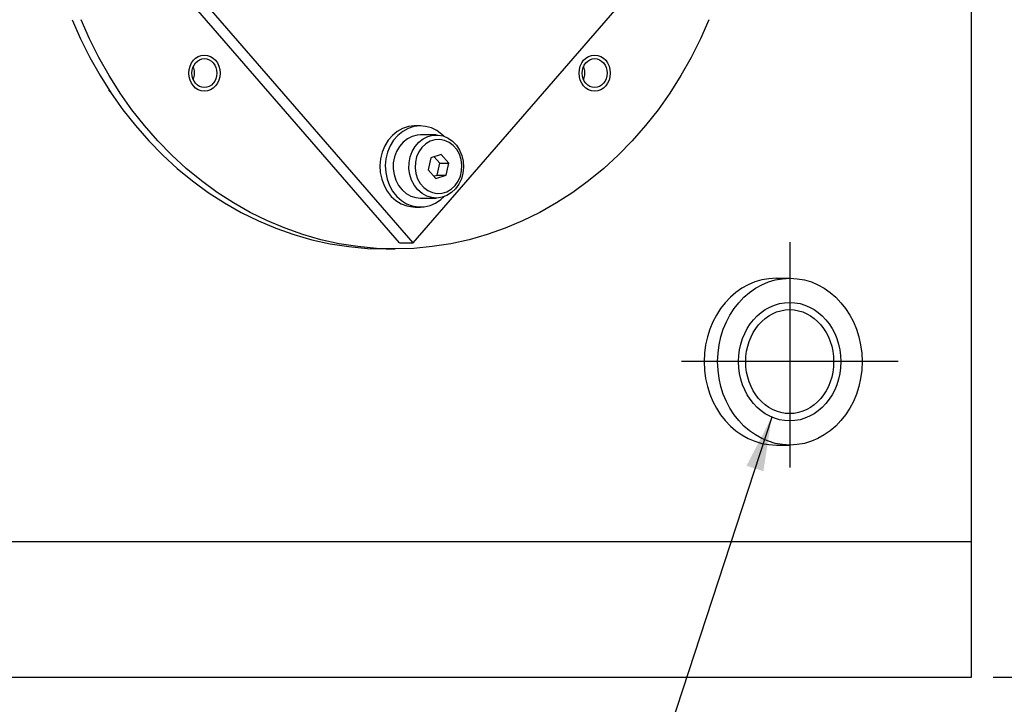
# Model space of a CAD drawing. Extents: x 97 to 1722, y 2 to 1346.
# Drawn here: x 614 to 724, y 1069 to 1145 of the extents above; entities that cross this region are included whole.
import ezdxf

# ---------------------------------------------------------------- set-up
doc = ezdxf.new("R2010")
doc.units = 0
doc.header["$LTSCALE"] = 20
doc.linetypes.add('CENTER', pattern=[2, 1.25, -0.25, 0.25, -0.25])
doc.layers.get('0').update_dxf_attribs({"linetype": 'CONTINUOUS'})
doc.layers.add('MAIN0', color=7, linetype='CONTINUOUS')
doc.dimstyles.new('MAIN003', dxfattribs={"dimtxt": 9.3, "dimasz": 6, "dimexe": 6, "dimexo": 2.4, "dimtad": 1, "dimdec": 3, "dimtxsty": 'STANDARD', "dimcen": 2.5, "dimaunit": 1, "dimazin": 3, "dimtfac": 0.903226, "dimtmove": 0, "dimatfit": 3, "dimtvp": 0.553763})

# ---------------------------------------------------------------- blocks, each defined once
blk = doc.blocks.new('_OPEN')
at = {"color": 0, "linetype": 'BYBLOCK'}
for p, q in [((-1, 0.166667), (0, 0)), ((0, 0), (-1, -0.166667)), ((0, 0), (-1, 0))]:
    blk.add_line(p, q, dxfattribs=at)
blk = doc.blocks.new('*D75')
at = {"layer": 'MAIN0', "color": 0, "linetype": 'BYBLOCK'}
for p, q in [((722.44, 1233.07), (773.73, 1233.07)), ((767.73, 1078.07), (767.73, 1227.07)), ((722.44, 1072.07), (773.73, 1072.07))]:
    blk.add_line(p, q, dxfattribs=at)
at = {"layer": 'MAIN0', "color": 0, "linetype": 'BYBLOCK', "xscale": 6, "yscale": 6, "zscale": 6}
for p, rotation in [((767.73, 1233.07), 90), ((767.73, 1072.07), 270)]:
    blk.add_blockref('_OPEN', p, dxfattribs=dict(at, rotation=rotation))
at = {"layer": 'MAIN0', "color": 0, "linetype": 'BYBLOCK', "insert": (762.58, 1152.57), "char_height": 9.3, "attachment_point": 5, "rotation": 90}
blk.add_mtext('\\A1;161', dxfattribs=at)

msp = doc.modelspace()

# ---------------------------------------------------------------- linework, layer by layer
at = {"layer": 'MAIN0', "color": 3, "linetype": 'CONTINUOUS'}
for p, q in [((720.0408, 1072.0715), (720.0408, 1202.2049)), ((698.3902, 1116.3215), (699.8902, 1116.3215)), ((698.3902, 1097.8215), (699.8902, 1097.8215)), ((720.0408, 1087.0715), (578.0408, 1087.0715)), ((578.0408, 1072.0715), (720.0408, 1072.0715))]:
    msp.add_line(p, q, dxfattribs=at)
at = {"layer": 'MAIN0', "color": 7, "linetype": 'CONTINUOUS'}
for p, q in [((656.5889, 1120.2309), (618.6218, 1164.0715)), ((658.0889, 1120.2309), (620.1218, 1164.0715)), ((658.0889, 1120.2309), (696.056, 1164.0715)), ((620.2716, 1144.9947), (621.2086, 1142.8642)), ((622.2086, 1142.8642), (621.2716, 1144.9947)), ((690.9062, 1144.9947), (689.9692, 1142.8642)), ((621.2086, 1142.8642), (622.2433, 1140.7948)), ((623.2433, 1140.7948), (622.2086, 1142.8642)), ((689.9692, 1142.8642), (688.9345, 1140.7948)), ((622.2433, 1140.7948), (623.3726, 1138.7926)), ((624.3726, 1138.7926), (623.2433, 1140.7948)), ((688.9345, 1140.7948), (687.8052, 1138.7926)), ((633.7414, 1139.7607), (633.7121, 1139.8132)), ((633.8559, 1139.3101), (633.7414, 1139.7607)), ((633.8559, 1138.8404), (633.8559, 1139.3101)), ((677.0361, 1139.7607), (677.0068, 1139.8132)), ((677.1507, 1139.3101), (677.0361, 1139.7607)), ((677.1507, 1138.8404), (677.1507, 1139.3101)), ((623.3726, 1138.7926), (624.5935, 1136.8632)), ((625.5935, 1136.8632), (624.3726, 1138.7926)), ((633.7121, 1138.3373), (633.7414, 1138.3898)), ((633.7414, 1138.3898), (633.8559, 1138.8404)), ((677.0068, 1138.3373), (677.0361, 1138.3898)), ((677.0361, 1138.3898), (677.1507, 1138.8404)), ((687.8052, 1138.7926), (686.5843, 1136.8632)), ((624.3229, 1137.2164), (624.6316, 1136.8063)), ((624.5935, 1136.8632), (625.9022, 1135.0124)), ((626.9022, 1135.0124), (625.5935, 1136.8632)), ((686.5843, 1136.8632), (685.2756, 1135.0124)), ((625.9022, 1135.0124), (627.2951, 1133.2452)), ((628.2951, 1133.2452), (626.9022, 1135.0124)), ((685.2756, 1135.0124), (683.8827, 1133.2452)), ((627.2951, 1133.2452), (628.7681, 1131.567)), ((629.7681, 1131.567), (628.2951, 1133.2452)), ((656.9342, 1132.9263), (656.3378, 1132.5972)), ((657.5702, 1133.1343), (656.9342, 1132.9263)), ((657.5342, 1132.9263), (656.9378, 1132.5972)), ((658.1702, 1133.1343), (657.5342, 1132.9263)), ((658.2274, 1133.2151), (657.5702, 1133.1343)), ((658.8274, 1133.2151), (658.1702, 1133.1343)), ((658.3102, 1133.2161), (658.2274, 1133.2151)), ((658.9102, 1133.2161), (658.3102, 1133.2161)), ((659.4871, 1133.1665), (658.8274, 1133.2151)), ((660.1302, 1132.9899), (659.4871, 1133.1665)), ((660.7381, 1132.6904), (660.1302, 1132.9899)), ((661.2935, 1132.2765), (660.7381, 1132.6904)), ((683.8827, 1133.2452), (682.4097, 1131.567)), ((655.3307, 1131.6168), (654.949, 1130.9937)), ((655.7981, 1132.1565), (655.3307, 1131.6168)), ((655.9307, 1131.6168), (655.549, 1130.9937)), ((656.3378, 1132.5972), (655.7981, 1132.1565)), ((656.3981, 1132.1565), (655.9307, 1131.6168)), ((656.9378, 1132.5972), (656.3981, 1132.1565)), ((657.4575, 1131.788), (656.9803, 1131.4151)), ((657.9872, 1132.0499), (657.4575, 1131.788)), ((658.5503, 1132.1914), (657.9872, 1132.0499)), ((658.9102, 1132.2161), (658.5503, 1132.1914)), ((658.7303, 1131.4151), (659.2075, 1131.788)), ((660.6602, 1132.2161), (658.9102, 1132.2161)), ((659.2075, 1131.788), (659.7372, 1132.0499)), ((659.7372, 1132.0499), (660.3003, 1132.1914)), ((660.5037, 1131.6792), (659.9791, 1131.5169)), ((660.3003, 1132.1914), (660.8764, 1132.2072)), ((661.0461, 1131.712), (660.5037, 1131.6792)), ((660.8764, 1132.2072), (661.4447, 1132.0969)), ((661.5826, 1131.6139), (661.0461, 1131.712)), ((661.4994, 1132.0793), (661.2935, 1132.2765)), ((661.4447, 1132.0969), (661.9846, 1131.8643)), ((662.0897, 1131.3892), (661.5826, 1131.6139)), ((661.9846, 1131.8643), (662.4766, 1131.518)), ((628.7681, 1131.567), (630.3171, 1129.9825)), ((631.3171, 1129.9825), (629.7681, 1131.567)), ((654.949, 1130.9937), (654.664, 1130.305)), ((655.549, 1130.9937), (655.264, 1130.305)), ((656.5728, 1130.9445), (656.2498, 1130.3935)), ((656.9803, 1131.4151), (656.5728, 1130.9445)), ((657.9998, 1130.3935), (658.3228, 1130.9445)), ((658.3228, 1130.9445), (658.7303, 1131.4151)), ((659.073, 1130.8375), (658.7312, 1130.3501)), ((659.4951, 1131.2321), (659.073, 1130.8375)), ((659.9791, 1131.5169), (659.4951, 1131.2321)), ((662.5452, 1131.0476), (662.0897, 1131.3892)), ((662.4766, 1131.518), (662.903, 1131.0704)), ((662.9292, 1130.6041), (662.5452, 1131.0476)), ((662.903, 1131.0704), (663.2483, 1130.5378)), ((663.2251, 1130.0781), (662.9292, 1130.6041)), ((663.2483, 1130.5378), (663.5001, 1129.9393)), ((682.4097, 1131.567), (680.8607, 1129.9825)), ((630.3171, 1129.9825), (631.9374, 1128.4963)), ((632.9374, 1128.4963), (631.3171, 1129.9825)), ((654.4839, 1129.5706), (654.4139, 1128.8116)), ((654.664, 1130.305), (654.4839, 1129.5706)), ((655.0839, 1129.5706), (655.0139, 1128.8116)), ((655.264, 1130.305), (655.0839, 1129.5706)), ((656.023, 1129.7818), (655.9005, 1129.1317)), ((656.2498, 1130.3935), (656.023, 1129.7818)), ((657.6505, 1129.1317), (657.773, 1129.7818)), ((657.773, 1129.7818), (657.9998, 1130.3935)), ((658.4846, 1129.7912), (658.3441, 1129.1854)), ((658.7312, 1130.3501), (658.4846, 1129.7912)), ((660.0662, 1129.6906), (659.7573, 1128.3595)), ((661.2191, 1130.0473), (660.0662, 1129.6906)), ((661.063, 1129.0728), (660.4304, 1129.8033)), ((662.063, 1129.0728), (661.2191, 1130.0473)), ((663.4197, 1129.4926), (663.2251, 1130.0781)), ((663.5047, 1128.8731), (663.4197, 1129.4926)), ((663.5001, 1129.9393), (663.6493, 1129.2965)), ((680.8607, 1129.9825), (679.2404, 1128.4963)), ((631.9374, 1128.4963), (633.6245, 1127.1126)), ((634.6245, 1127.1126), (632.9374, 1128.4963)), ((654.4139, 1128.8116), (654.456, 1128.0499)), ((655.0139, 1128.8116), (655.056, 1128.0499)), ((655.9005, 1129.1317), (655.8868, 1128.4664)), ((655.8868, 1128.4664), (655.9824, 1127.8103)), ((657.6368, 1128.4664), (657.6505, 1129.1317)), ((657.7324, 1127.8103), (657.6368, 1128.4664)), ((658.3441, 1129.1854), (658.3156, 1128.5591)), ((658.3156, 1128.5591), (658.4006, 1127.9397)), ((659.7573, 1128.3595), (660.6013, 1127.385)), ((660.7541, 1127.7417), (661.063, 1129.0728)), ((661.063, 1129.0728), (662.063, 1129.0728)), ((661.7541, 1127.7417), (662.063, 1129.0728)), ((663.4762, 1128.2468), (663.5047, 1128.8731)), ((663.6904, 1128.6328), (663.622, 1127.9722)), ((663.6493, 1129.2965), (663.6904, 1128.6328)), ((679.2404, 1128.4963), (677.5533, 1127.1126)), ((654.456, 1128.0499), (654.6089, 1127.3074)), ((654.6089, 1127.3074), (654.8683, 1126.6054)), ((655.056, 1128.0499), (655.2089, 1127.3074)), ((655.2089, 1127.3074), (655.4683, 1126.6054)), ((655.9824, 1127.8103), (656.1837, 1127.1868)), ((657.9337, 1127.1868), (657.7324, 1127.8103)), ((658.4006, 1127.9397), (658.5953, 1127.3542)), ((658.5953, 1127.3542), (658.8911, 1126.8282)), ((660.3899, 1127.629), (660.7541, 1127.7417)), ((660.6013, 1127.385), (661.7541, 1127.7417)), ((660.7541, 1127.7417), (661.7541, 1127.7417)), ((663.0891, 1127.0822), (663.3357, 1127.641)), ((663.4465, 1127.3384), (663.1704, 1126.7544)), ((663.3357, 1127.641), (663.4762, 1128.2468)), ((663.622, 1127.9722), (663.4465, 1127.3384)), ((633.6245, 1127.1126), (635.3735, 1125.8355)), ((636.3735, 1125.8355), (634.6245, 1127.1126)), ((654.8683, 1126.6054), (655.2268, 1125.9641)), ((655.4683, 1126.6054), (655.8268, 1125.9641)), ((656.1837, 1127.1868), (656.4836, 1126.6187)), ((656.4836, 1126.6187), (656.8713, 1126.1263)), ((656.8713, 1126.1263), (657.3326, 1125.7275)), ((658.2336, 1126.6187), (657.9337, 1127.1868)), ((658.6213, 1126.1263), (658.2336, 1126.6187)), ((659.0826, 1125.7275), (658.6213, 1126.1263)), ((658.8911, 1126.8282), (659.2751, 1126.3847)), ((659.2751, 1126.3847), (659.7307, 1126.0431)), ((661.8412, 1125.9154), (662.3252, 1126.2001)), ((662.3252, 1126.2001), (662.7473, 1126.5948)), ((662.8035, 1126.2413), (662.3591, 1125.8176)), ((662.7473, 1126.5948), (663.0891, 1127.0822)), ((663.1704, 1126.7544), (662.8035, 1126.2413)), ((677.5533, 1127.1126), (675.8043, 1125.8355)), ((635.3735, 1125.8355), (637.1793, 1124.6687)), ((638.1793, 1124.6687), (636.3735, 1125.8355)), ((655.2268, 1125.9641), (655.6739, 1125.402)), ((655.6739, 1125.402), (656.1969, 1124.9352)), ((655.8268, 1125.9641), (656.2739, 1125.402)), ((656.2739, 1125.402), (656.7969, 1124.9352)), ((657.3326, 1125.7275), (657.8509, 1125.4368)), ((657.8509, 1125.4368), (658.4075, 1125.2646)), ((658.4075, 1125.2646), (658.9102, 1125.2161)), ((658.9102, 1125.2161), (660.6602, 1125.2161)), ((659.6009, 1125.4368), (659.0826, 1125.7275)), ((660.1575, 1125.2646), (659.6009, 1125.4368)), ((659.7307, 1126.0431), (660.2377, 1125.8184)), ((660.7323, 1125.2171), (660.1575, 1125.2646)), ((660.2377, 1125.8184), (660.7742, 1125.7202)), ((660.5904, 1124.6559), (661.1605, 1125.0422)), ((661.3045, 1125.2961), (660.7323, 1125.2171)), ((660.7742, 1125.7202), (661.3166, 1125.7531)), ((661.1605, 1125.0422), (661.4994, 1125.353)), ((661.8533, 1125.4987), (661.3045, 1125.2961)), ((661.3166, 1125.7531), (661.8412, 1125.9154)), ((662.3591, 1125.8176), (661.8533, 1125.4987)), ((675.8043, 1125.8355), (673.9985, 1124.6687)), ((637.1793, 1124.6687), (639.0368, 1123.6154)), ((640.0368, 1123.6154), (638.1793, 1124.6687)), ((656.1969, 1124.9352), (656.7807, 1124.5772)), ((656.7807, 1124.5772), (657.4084, 1124.3382)), ((656.7969, 1124.9352), (657.3807, 1124.5772)), ((657.3807, 1124.5772), (658.0084, 1124.3382)), ((657.4084, 1124.3382), (658.0622, 1124.2253)), ((658.0084, 1124.3382), (658.6622, 1124.2253)), ((658.0622, 1124.2253), (658.3102, 1124.2161)), ((658.3102, 1124.2161), (658.9102, 1124.2161)), ((658.6622, 1124.2253), (659.323, 1124.2415)), ((659.323, 1124.2415), (659.972, 1124.3864)), ((659.972, 1124.3864), (660.5904, 1124.6559)), ((673.9985, 1124.6687), (672.141, 1123.6154)), ((639.0368, 1123.6154), (640.9406, 1122.6788)), ((641.9406, 1122.6788), (640.0368, 1123.6154)), ((672.141, 1123.6154), (670.2372, 1122.6788)), ((640.9406, 1122.6788), (642.8851, 1121.8616)), ((643.8851, 1121.8616), (641.9406, 1122.6788)), ((642.8851, 1121.8616), (644.8648, 1121.1661)), ((645.8648, 1121.1661), (643.8851, 1121.8616)), ((668.2927, 1121.8616), (666.313, 1121.1661)), ((670.2372, 1122.6788), (668.2927, 1121.8616)), ((644.8648, 1121.1661), (646.8741, 1120.5942)), ((647.8741, 1120.5942), (645.8648, 1121.1661)), ((666.313, 1121.1661), (664.3038, 1120.5942)), ((646.8741, 1120.5942), (648.907, 1120.1477)), ((649.907, 1120.1477), (647.8741, 1120.5942)), ((648.907, 1120.1477), (650.9577, 1119.8279)), ((651.9577, 1119.8279), (649.907, 1120.1477)), ((650.9577, 1119.8279), (653.0203, 1119.6356)), ((654.0203, 1119.6356), (651.9577, 1119.8279)), ((653.0203, 1119.6356), (655.0889, 1119.5715)), ((656.0889, 1119.5715), (654.0203, 1119.6356)), ((655.0889, 1119.5715), (656.0889, 1119.5715)), ((658.1575, 1119.6356), (656.0889, 1119.5715)), ((656.5889, 1120.2309), (658.0889, 1120.2309)), ((660.2201, 1119.8279), (658.1575, 1119.6356)), ((662.2709, 1120.1477), (660.2201, 1119.8279)), ((664.3038, 1120.5942), (662.2709, 1120.1477))]:
    msp.add_line(p, q, dxfattribs=at)
at = {"layer": 'MAIN0', "color": 3, "linetype": 'CENTER'}
for p, q in [((699.8902, 1120.3215), (699.8902, 1093.8215)), ((711.9009, 1107.0715), (687.8794, 1107.0715))]:
    msp.add_line(p, q, dxfattribs=at)
at = {"layer": 'MAIN0', "color": 3, "linetype": 'CONTINUOUS'}
for centre, major_axis, ratio in [((634.9415, 1139.0752), (0, 2), 0.866025), ((634.9415, 1139.0752), (0, 1.6), 0.866025), ((678.2363, 1139.0752), (0, 2), 0.866025), ((678.2363, 1139.0752), (0, 1.6), 0.866025), ((699.8902, 1107.0715), (0, 9.25), 0.8660254), ((699.8709, 1107.0715), (0, 6.5674), 0.86456023), ((699.8709, 1107.0715), (0, 5.7674), 0.84577319)]:
    msp.add_ellipse(centre, major_axis=major_axis, ratio=ratio, dxfattribs=at)
msp.add_ellipse((698.3902, 1107.0715), major_axis=(0, 9.25), ratio=0.8660254, start_param=0, end_param=3.14159265, dxfattribs=at)

# ---------------------------------------------------------------- dimensions: what is measured, and where the dimension line sits
dim = msp.add_linear_dim(base=(767.7298, 1072.0715), p1=(720.0408, 1233.0715), p2=(720.0408, 1072.0715), angle=90, dimstyle='MAIN003', override={"dimasz": 6, "dimblk1": 'OPEN', "dimblk2": 'OPEN', "dimsah": 1}, dxfattribs=at)
dim.commit()
dim.dimension.update_dxf_attribs({"geometry": '*D75', "text_midpoint": (767.2298, 1152.5715)})

# ---------------------------------------------------------------- leaders
at = {"layer": 'MAIN0', "color": 3, "linetype": 'CONTINUOUS', "annotation_type": 0, "has_hookline": 1, "hookline_direction": 0}
for points, text_width in [([(697.8792, 1100.9214), (676.1446, 1034.4516), (681.1836, 1034.4516)], 79.3943), ([(484.4425, 1095.9941), (575.0408, 1012.0715), (580.0798, 1012.0715)], 48.601)]:
    msp.add_leader(points, dimstyle='MAIN003', override={"dimgap": 0, "dimtad": 1}, dxfattribs=dict(at, text_width=text_width))

doc.saveas('drawing.dxf')
